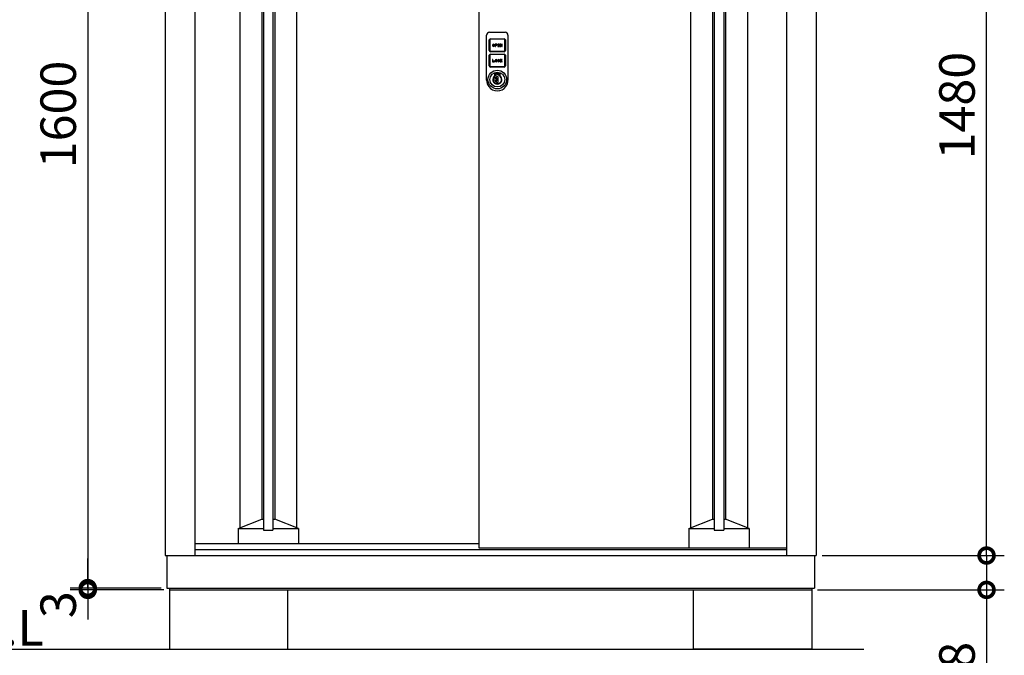
# Model space of a CAD drawing. Extents: x 8892 to 16937, y -104 to 5558.
# Drawn here: x 9793 to 11457, y 1866 to 2940 of the extents above; entities that cross this region are included whole.
import ezdxf

# ---------------------------------------------------------------- set-up
doc = ezdxf.new("R2010")
doc.units = 0
doc.header["$LTSCALE"] = 20
doc.header["$PDMODE"] = 3
doc.header["$PDSIZE"] = 2
doc.layers.get('0').update_dxf_attribs({"linetype": 'CONTINUOUS'})
doc.layers.get('DEFPOINTS').update_dxf_attribs({"linetype": 'CONTINUOUS'})
for name, color, linetype in [('寸法', 4, 'CONTINUOUS'), ('細線', 5, 'CONTINUOUS'), ('部品1', 7, 'CONTINUOUS'), ('Ｇ．Ｌ', 30, 'CONTINUOUS')]:
    doc.layers.add(name, color=color, linetype=linetype)
doc.styles.add('STYLE1', font='isocp.shx', dxfattribs={"bigfont": 'bigfont.shx'})
doc.styles.add('STYLE2', font='MS PGothic.ttf')
doc.dimstyles.new('INABA_S20G', dxfattribs={"dimscale": 20, "dimtxt": 3, "dimasz": 2.5, "dimexe": 1.5, "dimexo": 0.5, "dimgap": 1, "dimtad": 3, "dimdec": 1, "dimdsep": 46, "dimtxsty": 'STYLE1', "dimblk1": 'DOTSMALL', "dimblk2": 'DOTSMALL', "dimsah": 1, "dimcen": 0, "dimclrt": 7, "dimadec": 0, "dimazin": 0, "dimtfac": 1, "dimtdec": 4, "dimtix": 1, "dimtmove": 0, "dimatfit": 3, "dimldrblk": 'DOTSMALL', "dimfxl": 1, "dimtolj": 1, "dimtzin": 0, "dimarcsym": 0})

# ---------------------------------------------------------------- blocks, each defined once
blk = doc.blocks.new('_DOTSMALL')
at = {"color": 0, "linetype": 'ByBlock', "ltscale": 50, "const_width": 0.5}
blk.add_lwpolyline([(-0.0625, 0, 1), (0.0625, 0, 1)], format="xyb", close=True, dxfattribs=at)
blk = doc.blocks.new('*D27')
at = {"layer": 'DEFPOINTS', "color": 0, "ltscale": 50}
for p in [(11139.3, 2034.9), (11427.2, 2034.9), (11131.8, 1976.9)]:
    blk.add_point(p, dxfattribs=at)
at = {"layer": '寸法', "color": 0, "lineweight": -2, "ltscale": 50}
for p, q in [((11149.3, 2034.9), (11457.2, 2034.9)), ((11427.2, 2034.9), (11427.2, 1976.9)), ((11141.8, 1976.9), (11457.2, 1976.9)), ((11427.2, 1976.9), (11427.2, 1790.7))]:
    blk.add_line(p, q, dxfattribs=at)
at = {"layer": '寸法', "color": 0, "lineweight": -2, "ltscale": 50, "xscale": 50, "yscale": 50, "zscale": 50}
for p, rotation in [((11427.2, 2034.9), 90), ((11427.2, 1976.9), 270)]:
    blk.add_blockref('_DOTSMALL', p, dxfattribs=dict(at, rotation=rotation))
at = {"layer": '寸法', "color": 7, "ltscale": 50, "insert": (11377.2, 1843.7), "char_height": 60, "attachment_point": 5, "rotation": 90, "style": 'STYLE1'}
blk.add_mtext('\\A1;58', dxfattribs=at)
blk = doc.blocks.new('*D28')
at = {"layer": 'DEFPOINTS', "color": 0, "ltscale": 50}
for p in [(11145.8, 3514.9), (11427.2, 3514.9), (11139.3, 2034.9)]:
    blk.add_point(p, dxfattribs=at)
at = {"layer": '寸法', "color": 0, "lineweight": -2, "ltscale": 50}
for p, q in [((11155.8, 3514.9), (11457.2, 3514.9)), ((11427.2, 2034.9), (11427.2, 3514.9)), ((11149.3, 2034.9), (11457.2, 2034.9))]:
    blk.add_line(p, q, dxfattribs=at)
at = {"layer": '寸法', "color": 0, "lineweight": -2, "ltscale": 50, "xscale": 50, "yscale": 50, "zscale": 50}
for p, rotation in [((11427.2, 3514.9), 90), ((11427.2, 2034.9), 270)]:
    blk.add_blockref('_DOTSMALL', p, dxfattribs=dict(at, rotation=rotation))
at = {"layer": '寸法', "color": 7, "ltscale": 50, "insert": (11377.2, 2794.9), "char_height": 60, "attachment_point": 5, "rotation": 90, "style": 'STYLE1'}
blk.add_mtext('\\A1;1480', dxfattribs=at)
blk = doc.blocks.new('*D7')
at = {"layer": 'DEFPOINTS', "color": 0, "ltscale": 50}
for p in [(10037.6, 3579.9), (9908.5, 1979.9), (10042.3, 1979.9)]:
    blk.add_point(p, dxfattribs=at)
at = {"layer": '寸法', "color": 0, "lineweight": -2, "ltscale": 50}
for p, q in [((10027.6, 3579.9), (9878.5, 3579.9)), ((9908.5, 3579.9), (9908.5, 1979.9)), ((10032.3, 1979.9), (9878.5, 1979.9))]:
    blk.add_line(p, q, dxfattribs=at)
at = {"layer": '寸法', "color": 0, "lineweight": -2, "ltscale": 50, "xscale": 50, "yscale": 50, "zscale": 50}
for p, rotation in [((9908.5, 3579.9), 90), ((9908.5, 1979.9), 270)]:
    blk.add_blockref('_DOTSMALL', p, dxfattribs=dict(at, rotation=rotation))
at = {"layer": '寸法', "color": 7, "ltscale": 50, "insert": (9858.5, 2779.9), "char_height": 60, "attachment_point": 5, "rotation": 90, "style": 'STYLE1'}
blk.add_mtext('\\A1;1600', dxfattribs=at)
blk = doc.blocks.new('*D8')
at = {"layer": 'DEFPOINTS', "color": 0, "ltscale": 50}
for p in [(10042.3, 1979.9), (9908.5, 1976.9), (10046.8, 1976.9)]:
    blk.add_point(p, dxfattribs=at)
at = {"layer": '寸法', "color": 0, "lineweight": -2, "ltscale": 50}
for p, q in [((9908.5, 1979.9), (9908.5, 2029.9)), ((10032.3, 1979.9), (9878.5, 1979.9)), ((9908.5, 1979.9), (9908.5, 1976.9)), ((10036.8, 1976.9), (9878.5, 1976.9)), ((9908.5, 1976.9), (9908.5, 1926.9))]:
    blk.add_line(p, q, dxfattribs=at)
at = {"layer": '寸法', "color": 0, "lineweight": -2, "ltscale": 50, "xscale": 50, "yscale": 50, "zscale": 50}
for p, rotation in [((9908.5, 1979.9), 270), ((9908.5, 1976.9), 90)]:
    blk.add_blockref('_DOTSMALL', p, dxfattribs=dict(at, rotation=rotation))
at = {"layer": '寸法', "color": 7, "ltscale": 50, "insert": (9858.5, 1951.9), "char_height": 60, "attachment_point": 5, "rotation": 90, "style": 'STYLE1'}
blk.add_mtext('\\A1;3', dxfattribs=at)
blk = doc.blocks.new('A$C6062739D')
at = {"layer": '細線', "ltscale": 20}
for p, q in [((0, 23.5), (0, 94)), ((4.5, 68), (4.5, 85.9)), ((5, 99), (31, 99)), ((5.5, 85.9), (5.5, 68)), ((6.6, 88), (29.5, 88)), ((29.5, 87), (6.6, 87)), ((30.6, 68), (30.6, 85.9)), ((31.6, 85.9), (31.6, 68)), ((36, 94), (36, 23.5)), ((6.6, 66.9), (29.5, 66.9)), ((9.8, 77.3), (9.8, 76.5)), ((10.6, 77.3), (10.6, 76.5)), ((12.2, 76.5), (12.2, 77.3)), ((13, 76.5), (13, 77.3)), ((16.2, 78.9), (14.2, 78.9)), ((14.2, 78.9), (14.2, 74.9)), ((14.2, 74.9), (15, 74.9)), ((16.2, 78.1), (15, 78.1)), ((15, 78.1), (15, 77.3)), ((15, 77.3), (16.2, 77.3)), ((15, 76.5), (16.2, 76.5)), ((15, 74.9), (15, 76.5)), ((21.8, 78.9), (18.6, 78.9)), ((18.6, 78.9), (18.6, 74.9)), ((18.6, 74.9), (21.8, 74.9)), ((19.4, 77.3), (19.4, 78.1)), ((19.4, 78.1), (21.8, 78.1)), ((21.8, 77.3), (19.4, 77.3)), ((19.4, 75.7), (19.4, 76.5)), ((19.4, 76.5), (21.8, 76.5)), ((21.8, 75.7), (19.4, 75.7)), ((21.8, 78.1), (21.8, 78.9)), ((21.8, 76.5), (21.8, 77.3)), ((21.8, 74.9), (21.8, 75.7)), ((23.8, 78.9), (23, 78.9)), ((23, 78.9), (23, 74.9)), ((23, 74.9), (23.8, 74.9)), ((25.4, 76.4), (23.8, 78.9)), ((23.8, 74.9), (23.8, 77.5)), ((23.8, 77.5), (25.4, 74.9)), ((26.2, 78.9), (25.4, 78.9)), ((25.4, 78.9), (25.4, 76.4)), ((25.4, 74.9), (26.2, 74.9)), ((26.2, 74.9), (26.2, 78.9)), ((4.5, 42.1), (4.5, 60)), ((5.5, 60), (5.5, 42.1)), ((29.5, 65.9), (6.6, 65.9)), ((6.6, 62.1), (29.5, 62.1)), ((29.5, 61.1), (6.6, 61.1)), ((9.8, 53), (9.8, 49)), ((10.6, 53), (9.8, 53)), ((10.6, 49.8), (10.6, 53)), ((14.2, 51.4), (14.2, 50.6)), ((15, 51.4), (15, 50.6)), ((16.6, 50.6), (16.6, 51.4)), ((17.4, 50.6), (17.4, 51.4)), ((18.6, 51.4), (18.6, 50.6)), ((19.4, 50.6), (19.4, 51.4)), ((21, 51.4), (21.8, 51.4)), ((21.8, 50.6), (21, 50.6)), ((23.8, 53), (23, 53)), ((23, 53), (23, 49)), ((25.1, 53), (23.8, 51.8)), ((23.8, 51.8), (23.8, 53)), ((23.8, 50.6), (24.4, 51.1)), ((23.8, 49), (23.8, 50.6)), ((24.4, 51.1), (25.3, 49)), ((25, 51.8), (26.2, 53)), ((26.2, 49), (25, 51.8)), ((26.2, 53), (25.1, 53)), ((30.6, 42.1), (30.6, 60)), ((31.6, 60), (31.6, 42.1)), ((6.6, 41), (29.5, 41)), ((29.5, 40), (6.6, 40)), ((9.8, 49), (13, 49)), ((13, 49.8), (10.6, 49.8)), ((13, 49), (13, 49.8)), ((23, 49), (23.8, 49)), ((25.3, 49), (26.2, 49)), ((0, 20.8), (0, 23.5)), ((0, 18), (0, 20.8)), ((14, 28.4), (14.5, 28.1)), ((14, 25.6), (14, 28.4)), ((14, 25.6), (14.5, 25.3)), ((14.5, 28.1), (14.5, 25.3)), ((16.7, 23.7), (16.7, 23.5)), ((19.2, 23.7), (16.7, 23.7)), ((16.7, 14.4), (16.7, 23.5)), ((16.9, 20.7), (16.9, 23.7)), ((16.9, 20.8), (16.9, 20.7)), ((16.9, 17.3), (16.9, 20.7)), ((16.9, 20.7), (16.9, 20.7)), ((16.9, 17.3), (16.9, 17.2)), ((16.9, 17.3), (16.9, 17.3)), ((16.9, 14.1), (16.9, 17.3)), ((19.2, 14.1), (19.2, 23.7)), ((21.5, 28.1), (22, 28.4)), ((21.5, 25.3), (21.5, 28.1)), ((21.5, 25.3), (22, 25.6)), ((22, 28.4), (22, 25.6)), ((36, 23.5), (36, 19.5)), ((36, 19.5), (36, 18)), ((36, 18), (36, 18)), ((16.7, 14.4), (16.7, 14.1)), ((16.7, 14.1), (19.2, 14.1)), ((16.9, 14.1), (16.9, 14.1))]:
    blk.add_line(p, q, dxfattribs=at)
for radius in [15.8, 12.5]:
    blk.add_circle((18, 19), radius, dxfattribs=at)
for centre, radius, start, end in [((5, 94), 5, 90, 180), ((6.6, 85.9), 2.1, 90, 180), ((6.6, 85.9), 1.1, 90, 180), ((29.5, 85.9), 2.1, 0, 90), ((29.5, 85.9), 1.1, 0, 90), ((31, 94), 5, 0, 90), ((6.6, 68), 2.1, 180, 270), ((6.6, 68), 1.1, 180, 270), ((11.4, 77.3), 1.6, 0, 180), ((11.4, 76.5), 1.6, 180, 0), ((11.4, 77.3), 0.8, 0, 180), ((11.4, 76.5), 0.8, 180, 0), ((16.2, 77.7), 1.2, 270, 90), ((16.2, 77.7), 0.4, 270, 90), ((29.5, 68), 1.1, 270, 0), ((29.5, 68), 2.1, 270, 0), ((6.6, 60), 2.1, 90, 180), ((6.6, 60), 1.1, 90, 180), ((15.8, 51.4), 1.6, 0, 180), ((15.8, 50.6), 1.6, 180, 0), ((15.8, 51.4), 0.8, 0, 180), ((15.8, 50.6), 0.8, 180, 0), ((20.2, 51.4), 1.6, 0, 180), ((20.2, 50.6), 1.6, 180, 0), ((20.2, 51.4), 0.8, 0, 180), ((20.2, 50.6), 0.8, 180, 0), ((29.5, 60), 2.1, 0, 90), ((29.5, 60), 1.1, 0, 90), ((6.6, 42.1), 2.1, 180, 270), ((6.6, 42.1), 1.1, 180, 270), ((29.5, 42.1), 2.1, 270, 0), ((29.5, 42.1), 1.1, 270, 0), ((18, 18), 18, 180, 217.5547), ((18, 19), 7.75, 121.073, 58.927), ((18, 19), 7.25, 118.8657, 61.1343), ((18.1, 18.9), 4.77, 106.9969, 252.9976), ((18, 19), 10.2, 67.0303, 112.9697), ((18, 19), 9.75, 68.9628, 111.0372), ((14.6, 26.3), 0.3, 250.5304, 294.9837), ((18, 19), 7.75, 63.1527, 114.9837), ((15.7, 19), 2.14, 304.9126, 55.082), ((18, 18), 18, 322.4453, 360), ((18, 18), 18, 217.5547, 322.4453), ((16.9, 19), 4.87, 268.1334, 269.9973)]:
    blk.add_arc(centre, radius, start, end, dxfattribs=at)

msp = doc.modelspace()

# ---------------------------------------------------------------- linework, layer by layer
at = {"layer": '細線', "ltscale": 50}
for p, q in [((10165.41, 3487.7), (10165.41, 2081.6)), ((10205.41, 3490.9), (10205.41, 2077.9)), ((10221.41, 3490.9), (10221.41, 2077.9)), ((10261.41, 3487.7), (10261.41, 2081.6)), ((10927.21, 3487.7), (10927.21, 2081.6)), ((10967.21, 3490.9), (10967.21, 2077.9)), ((10983.21, 3490.9), (10983.21, 2077.9)), ((11023.21, 3487.7), (11023.21, 2081.6)), ((10202.41, 3472.9), (10202.41, 2096.4)), ((10224.41, 3472.9), (10224.41, 2096.4)), ((10964.21, 3472.9), (10964.21, 2096.4)), ((10986.21, 3472.9), (10986.21, 2096.4)), ((10162.41, 2080.4), (10202.41, 2096.4)), ((10202.41, 2096.4), (10205.41, 2096.4)), ((10221.41, 2096.4), (10224.41, 2096.4)), ((10264.41, 2080.4), (10224.41, 2096.4)), ((10924.21, 2080.4), (10964.21, 2096.4)), ((10964.21, 2096.4), (10967.21, 2096.4)), ((10983.21, 2096.4), (10986.21, 2096.4)), ((11026.21, 2080.4), (10986.21, 2096.4)), ((10162.41, 2080.4), (10205.41, 2080.4)), ((10162.41, 2080.4), (10162.41, 2055.4)), ((10221.41, 2080.4), (10264.41, 2080.4)), ((10264.41, 2080.4), (10264.41, 2055.4)), ((10924.21, 2080.4), (10924.21, 2047.9)), ((10924.21, 2080.4), (10967.21, 2080.4)), ((10983.21, 2080.4), (11026.21, 2080.4)), ((11026.21, 2080.4), (11026.21, 2047.9)), ((10205.41, 2077.9), (10221.41, 2077.9)), ((10967.21, 2077.9), (10983.21, 2077.9))]:
    msp.add_line(p, q, dxfattribs=at)
at = {"layer": '部品1', "ltscale": 50}
for p, q in [((10039.31, 3514.69), (10039.31, 2034.9)), ((10089.31, 3524.69), (10089.31, 2034.9)), ((10569.01, 3514.69), (10569.01, 2047.9)), ((11089.31, 3524.69), (11089.31, 2034.9)), ((11139.31, 3514.69), (11139.31, 2034.9)), ((10089.31, 2055.4), (10569.01, 2055.4)), ((10569.01, 2047.9), (11089.31, 2047.9)), ((10039.31, 2034.9), (11139.31, 2034.9)), ((10042.31, 2034.9), (10042.31, 1979.9)), ((10089.31, 2044.9), (11089.31, 2044.9)), ((11136.31, 2034.9), (11136.31, 1979.9)), ((10042.31, 1979.9), (11136.31, 1979.9)), ((10046.81, 1979.9), (10046.81, 1976.9)), ((11131.81, 1979.9), (11131.81, 1976.9)), ((10046.81, 1976.9), (11131.81, 1976.9)), ((10046.81, 1976.9), (10046.81, 1876.9)), ((10246.81, 1876.9), (10246.81, 1976.9)), ((10931.81, 1876.9), (10931.81, 1976.9)), ((11131.81, 1976.9), (11131.81, 1876.9)), ((10046.81, 1876.9), (10246.81, 1876.9)), ((11131.81, 1876.9), (10931.81, 1876.9))]:
    msp.add_line(p, q, dxfattribs=at)
at = {"layer": 'Ｇ．Ｌ', "ltscale": 50}
msp.add_line((9619.69, 1876.9), (11219.89, 1876.9), dxfattribs=at)

# ---------------------------------------------------------------- block references
at = {"layer": '部品1', "ltscale": 50}
msp.add_blockref('A$C6062739D', (10582.51, 2819.9), dxfattribs=at)

# ---------------------------------------------------------------- texts
at = {"layer": '部品1', "ltscale": 50, "style": 'STYLE2'}
msp.add_text('▽G.L', height=60, dxfattribs=at).set_placement((9628.9, 1882.83))

# ---------------------------------------------------------------- dimensions: what is measured, and where the dimension line sits
at = {"layer": '寸法', "ltscale": 50}
dim = msp.add_linear_dim(base=(9908.4795, 1979.9), p1=(10037.5555, 3579.9463), p2=(10042.3125, 1979.9), angle=90, dimstyle='INABA_S20G', dxfattribs=at)
dim.commit()
dim.dimension.update_dxf_attribs({"geometry": '*D7', "text_midpoint": (9858.4795, 2779.9231)})
for base, p1, p2, override, picture, middle in [((11427.1933, 3514.9463), (11139.3125, 2034.9), (11145.8154, 3514.9463), {"dimtdec": 1, "dimtix": 0}, '*D28', (11427.1933, 2794.9231)), ((11427.19, 2034.9), (11131.81, 1976.9), (11139.31, 2034.9), {"dimtdec": 1, "dimtix": 0}, '*D27', (11427.19, 1843.66)), ((9908.48, 1976.9), (10042.31, 1979.9), (10046.81, 1976.9), {"dimtmove": 1}, '*D8', (9908.48, 1951.9))]:
    dim = msp.add_linear_dim(base=base, p1=p1, p2=p2, angle=90, dimstyle='INABA_S20G', override=override, dxfattribs=at)
    dim.commit()
    dim.dimension.update_dxf_attribs({"geometry": picture, "text_midpoint": middle, "dimtype": 160})

doc.saveas('drawing.dxf')
